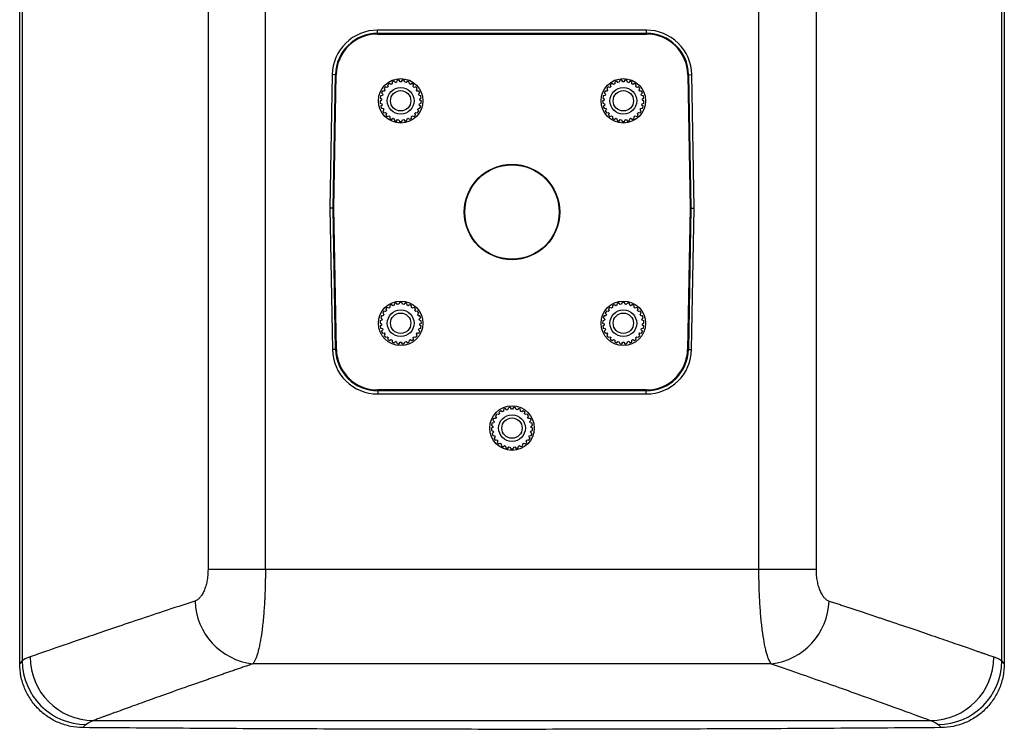
# Model space of a CAD drawing. Units: millimetres. Extents: x 127 to 1644, y 580 to 1696.
# Drawn here: x 1489 to 1644, y 1060 to 1172 of the extents above; entities that cross this region are included whole.
import ezdxf

# ---------------------------------------------------------------- set-up
doc = ezdxf.new("R2010")
doc.units = ezdxf.units.MM

msp = doc.modelspace()

# ---------------------------------------------------------------- linework, layer by layer
at = {"color": 7, "linetype": 'Continuous', "lineweight": 25}
for p, q in [((1488.74, 1070.5), (1488.74, 1304.6)), ((1489.15, 1304.18), (1489.15, 1070.92)), ((1643.11, 1070.92), (1643.11, 1304.18)), ((1643.52, 1304.6), (1643.52, 1070.5)), ((1518.34, 1289.82), (1518.34, 1085.28)), ((1527.37, 1085.28), (1527.37, 1289.82)), ((1604.89, 1289.82), (1604.89, 1085.28)), ((1613.92, 1289.82), (1613.92, 1085.28)), ((1587.26, 1170.17), (1545, 1170.17)), ((1545, 1169.67), (1545, 1170.17)), ((1545, 1169.67), (1587.26, 1169.67)), ((1545, 1169.67), (1545, 1169.55)), ((1545, 1169.55), (1587.26, 1169.55)), ((1587.26, 1169.67), (1587.26, 1170.17)), ((1587.26, 1169.55), (1587.26, 1169.67)), ((1537.87, 1163.17), (1537.51, 1142.15)), ((1538.37, 1163.16), (1537.87, 1163.17)), ((1538.01, 1142.15), (1538.37, 1163.16)), ((1538.13, 1142.15), (1538.5, 1163.16)), ((1538.5, 1163.16), (1538.37, 1163.16)), ((1593.89, 1163.16), (1593.76, 1163.16)), ((1593.76, 1163.16), (1594.13, 1142.15)), ((1593.89, 1163.16), (1594.38, 1163.17)), ((1593.89, 1163.16), (1594.25, 1142.15)), ((1594.75, 1142.15), (1594.38, 1163.17)), ((1546.02, 1160.99), (1546.15, 1160.74)), ((1546.5, 1161.17), (1546.24, 1161.25)), ((1546.65, 1161.3), (1546.5, 1161.17)), ((1546.58, 1161.58), (1546.65, 1161.3)), ((1547.1, 1161.63), (1546.86, 1161.77)), ((1547.27, 1161.73), (1547.1, 1161.63)), ((1547.28, 1162), (1547.27, 1161.73)), ((1547.79, 1161.93), (1547.59, 1162.13)), ((1547.79, 1161.93), (1547.98, 1161.98)), ((1548.05, 1162.25), (1547.98, 1161.98)), ((1548.53, 1162.05), (1548.39, 1162.29)), ((1548.73, 1162.05), (1548.53, 1162.05)), ((1548.87, 1162.29), (1548.73, 1162.05)), ((1549.28, 1161.98), (1549.2, 1162.25)), ((1549.47, 1161.93), (1549.28, 1161.98)), ((1549.67, 1162.13), (1549.47, 1161.93)), ((1549.99, 1161.73), (1549.98, 1162)), ((1550.16, 1161.63), (1549.99, 1161.73)), ((1550.4, 1161.77), (1550.16, 1161.63)), ((1550.61, 1161.3), (1550.67, 1161.58)), ((1550.76, 1161.17), (1550.61, 1161.3)), ((1551.02, 1161.25), (1550.76, 1161.17)), ((1551.11, 1160.74), (1551.24, 1160.99)), ((1581.02, 1160.99), (1581.15, 1160.74)), ((1581.5, 1161.17), (1581.24, 1161.25)), ((1581.65, 1161.3), (1581.5, 1161.17)), ((1581.58, 1161.58), (1581.65, 1161.3)), ((1582.1, 1161.63), (1581.86, 1161.77)), ((1582.27, 1161.73), (1582.1, 1161.63)), ((1582.28, 1162), (1582.27, 1161.73)), ((1582.79, 1161.93), (1582.59, 1162.13)), ((1582.98, 1161.98), (1582.79, 1161.93)), ((1583.05, 1162.25), (1582.98, 1161.98)), ((1583.53, 1162.05), (1583.39, 1162.29)), ((1583.73, 1162.05), (1583.53, 1162.05)), ((1583.87, 1162.29), (1583.73, 1162.05)), ((1584.28, 1161.98), (1584.2, 1162.25)), ((1584.28, 1161.98), (1584.47, 1161.93)), ((1584.67, 1162.13), (1584.47, 1161.93)), ((1584.99, 1161.73), (1584.98, 1162)), ((1585.16, 1161.63), (1584.99, 1161.73)), ((1585.4, 1161.77), (1585.16, 1161.63)), ((1585.61, 1161.3), (1585.67, 1161.58)), ((1585.76, 1161.17), (1585.61, 1161.3)), ((1586.02, 1161.25), (1585.76, 1161.17)), ((1586.11, 1160.74), (1586.24, 1160.99)), ((1545.41, 1159.49), (1545.64, 1159.34)), ((1545.75, 1159.88), (1545.47, 1159.82)), ((1545.62, 1160.28), (1545.81, 1160.07)), ((1545.81, 1160.07), (1545.75, 1159.88)), ((1546.04, 1160.57), (1545.76, 1160.58)), ((1546.15, 1160.74), (1546.04, 1160.57)), ((1551.22, 1160.57), (1551.11, 1160.74)), ((1551.49, 1160.58), (1551.22, 1160.57)), ((1551.45, 1160.07), (1551.64, 1160.28)), ((1551.51, 1159.88), (1551.45, 1160.07)), ((1551.79, 1159.82), (1551.51, 1159.88)), ((1551.62, 1159.34), (1551.85, 1159.49)), ((1580.41, 1159.49), (1580.64, 1159.34)), ((1580.75, 1159.88), (1580.47, 1159.82)), ((1580.62, 1160.28), (1580.81, 1160.07)), ((1580.81, 1160.07), (1580.75, 1159.88)), ((1581.04, 1160.57), (1580.76, 1160.58)), ((1581.15, 1160.74), (1581.04, 1160.57)), ((1586.22, 1160.57), (1586.11, 1160.74)), ((1586.49, 1160.58), (1586.22, 1160.57)), ((1586.45, 1160.07), (1586.64, 1160.28)), ((1586.51, 1159.88), (1586.45, 1160.07)), ((1586.79, 1159.82), (1586.51, 1159.88)), ((1586.62, 1159.34), (1586.85, 1159.49)), ((1545.63, 1159.14), (1545.38, 1159.01)), ((1545.4, 1158.68), (1545.66, 1158.59)), ((1545.7, 1158.39), (1545.49, 1158.21)), ((1545.59, 1157.89), (1545.87, 1157.86)), ((1545.64, 1159.34), (1545.63, 1159.14)), ((1545.66, 1158.59), (1545.7, 1158.39)), ((1545.87, 1157.86), (1545.96, 1157.68)), ((1551.3, 1157.68), (1551.39, 1157.86)), ((1551.39, 1157.86), (1551.66, 1157.89)), ((1551.56, 1158.39), (1551.59, 1158.59)), ((1551.77, 1158.21), (1551.56, 1158.39)), ((1551.59, 1158.59), (1551.86, 1158.68)), ((1551.63, 1159.14), (1551.62, 1159.34)), ((1551.88, 1159.01), (1551.63, 1159.14)), ((1580.63, 1159.14), (1580.38, 1159.01)), ((1580.4, 1158.68), (1580.66, 1158.59)), ((1580.7, 1158.39), (1580.49, 1158.21)), ((1580.59, 1157.89), (1580.87, 1157.86)), ((1580.64, 1159.34), (1580.63, 1159.14)), ((1580.66, 1158.59), (1580.7, 1158.39)), ((1580.87, 1157.86), (1580.96, 1157.68)), ((1586.3, 1157.68), (1586.39, 1157.86)), ((1586.39, 1157.86), (1586.66, 1157.89)), ((1586.56, 1158.39), (1586.59, 1158.59)), ((1586.77, 1158.21), (1586.56, 1158.39)), ((1586.59, 1158.59), (1586.86, 1158.68)), ((1586.63, 1159.14), (1586.62, 1159.34)), ((1586.88, 1159.01), (1586.63, 1159.14)), ((1545.96, 1157.68), (1545.8, 1157.45)), ((1545.98, 1157.17), (1546.25, 1157.21)), ((1546.25, 1157.21), (1546.38, 1157.06)), ((1546.38, 1157.06), (1546.28, 1156.8)), ((1546.53, 1156.57), (1546.78, 1156.68)), ((1546.78, 1156.68), (1546.95, 1156.56)), ((1546.95, 1156.56), (1546.92, 1156.29)), ((1547.21, 1156.12), (1547.43, 1156.3)), ((1547.43, 1156.3), (1547.62, 1156.22)), ((1549.64, 1156.22), (1549.83, 1156.3)), ((1549.83, 1156.3), (1550.04, 1156.12)), ((1550.31, 1156.56), (1550.47, 1156.68)), ((1550.34, 1156.29), (1550.31, 1156.56)), ((1550.47, 1156.68), (1550.73, 1156.57)), ((1550.88, 1157.06), (1551, 1157.21)), ((1550.97, 1156.8), (1550.88, 1157.06)), ((1551, 1157.21), (1551.28, 1157.17)), ((1551.46, 1157.45), (1551.3, 1157.68)), ((1580.96, 1157.68), (1580.8, 1157.45)), ((1580.98, 1157.17), (1581.25, 1157.21)), ((1581.25, 1157.21), (1581.38, 1157.06)), ((1581.38, 1157.06), (1581.28, 1156.8)), ((1581.53, 1156.57), (1581.78, 1156.68)), ((1581.78, 1156.68), (1581.95, 1156.56)), ((1581.95, 1156.56), (1581.92, 1156.29)), ((1582.21, 1156.12), (1582.43, 1156.3)), ((1582.43, 1156.3), (1582.62, 1156.22)), ((1584.64, 1156.22), (1584.83, 1156.3)), ((1584.83, 1156.3), (1585.04, 1156.12)), ((1585.31, 1156.56), (1585.47, 1156.68)), ((1585.34, 1156.29), (1585.31, 1156.56)), ((1585.47, 1156.68), (1585.73, 1156.57)), ((1585.88, 1157.06), (1586, 1157.21)), ((1585.97, 1156.8), (1585.88, 1157.06)), ((1586, 1157.21), (1586.28, 1157.17)), ((1586.46, 1157.45), (1586.3, 1157.68)), ((1547.62, 1156.22), (1547.66, 1155.95)), ((1547.99, 1155.86), (1548.15, 1156.09)), ((1548.15, 1156.09), (1548.35, 1156.06)), ((1548.35, 1156.06), (1548.46, 1155.8)), ((1548.8, 1155.8), (1548.91, 1156.06)), ((1548.91, 1156.06), (1549.1, 1156.09)), ((1549.1, 1156.09), (1549.27, 1155.86)), ((1549.6, 1155.95), (1549.64, 1156.22)), ((1582.62, 1156.22), (1582.66, 1155.95)), ((1582.99, 1155.86), (1583.15, 1156.09)), ((1583.15, 1156.09), (1583.35, 1156.06)), ((1583.35, 1156.06), (1583.46, 1155.8)), ((1583.8, 1155.8), (1583.91, 1156.06)), ((1583.91, 1156.06), (1584.1, 1156.09)), ((1584.1, 1156.09), (1584.27, 1155.86)), ((1584.6, 1155.95), (1584.64, 1156.22)), ((1537.51, 1142.15), (1537.89, 1119.93)), ((1538.01, 1142.15), (1537.51, 1142.15)), ((1538.39, 1119.93), (1538.01, 1142.15)), ((1538.13, 1142.15), (1538.01, 1142.15)), ((1538.52, 1119.94), (1538.13, 1142.15)), ((1594.13, 1142.15), (1593.74, 1119.94)), ((1594.25, 1142.15), (1593.86, 1119.93)), ((1594.13, 1142.15), (1594.25, 1142.15)), ((1594.25, 1142.15), (1594.75, 1142.15)), ((1594.36, 1119.93), (1594.75, 1142.15)), ((1547.43, 1126.8), (1547.21, 1126.97)), ((1547.62, 1126.88), (1547.43, 1126.8)), ((1547.66, 1127.15), (1547.62, 1126.88)), ((1548.15, 1127.01), (1547.99, 1127.23)), ((1548.35, 1127.04), (1548.15, 1127.01)), ((1548.46, 1127.29), (1548.35, 1127.04)), ((1548.91, 1127.04), (1548.8, 1127.29)), ((1549.1, 1127.01), (1548.91, 1127.04)), ((1549.27, 1127.23), (1549.1, 1127.01)), ((1549.64, 1126.88), (1549.6, 1127.15)), ((1549.83, 1126.8), (1549.64, 1126.88)), ((1550.04, 1126.97), (1549.83, 1126.8)), ((1582.43, 1126.8), (1582.21, 1126.97)), ((1582.62, 1126.88), (1582.43, 1126.8)), ((1582.66, 1127.15), (1582.62, 1126.88)), ((1583.15, 1127.01), (1582.99, 1127.23)), ((1583.35, 1127.04), (1583.15, 1127.01)), ((1583.46, 1127.29), (1583.35, 1127.04)), ((1583.91, 1127.04), (1583.8, 1127.29)), ((1584.1, 1127.01), (1583.91, 1127.04)), ((1584.27, 1127.23), (1584.1, 1127.01)), ((1584.64, 1126.88), (1584.6, 1127.15)), ((1584.83, 1126.8), (1584.64, 1126.88)), ((1585.04, 1126.97), (1584.83, 1126.8)), ((1545.8, 1125.65), (1545.96, 1125.42)), ((1545.96, 1125.42), (1545.87, 1125.24)), ((1546.25, 1125.88), (1545.98, 1125.93)), ((1546.38, 1126.04), (1546.25, 1125.88)), ((1546.28, 1126.3), (1546.38, 1126.04)), ((1546.78, 1126.42), (1546.53, 1126.53)), ((1546.95, 1126.54), (1546.78, 1126.42)), ((1546.92, 1126.81), (1546.95, 1126.54)), ((1550.31, 1126.54), (1550.34, 1126.81)), ((1550.47, 1126.42), (1550.31, 1126.54)), ((1550.73, 1126.53), (1550.47, 1126.42)), ((1550.88, 1126.04), (1550.97, 1126.3)), ((1551, 1125.88), (1550.88, 1126.04)), ((1551.28, 1125.93), (1551, 1125.88)), ((1551.3, 1125.42), (1551.46, 1125.65)), ((1551.39, 1125.24), (1551.3, 1125.42)), ((1580.8, 1125.65), (1580.96, 1125.42)), ((1580.96, 1125.42), (1580.87, 1125.24)), ((1581.25, 1125.88), (1580.98, 1125.93)), ((1581.38, 1126.04), (1581.25, 1125.88)), ((1581.28, 1126.3), (1581.38, 1126.04)), ((1581.78, 1126.42), (1581.53, 1126.53)), ((1581.95, 1126.54), (1581.78, 1126.42)), ((1581.92, 1126.81), (1581.95, 1126.54)), ((1585.31, 1126.54), (1585.34, 1126.81)), ((1585.47, 1126.42), (1585.31, 1126.54)), ((1585.73, 1126.53), (1585.47, 1126.42)), ((1585.88, 1126.04), (1585.97, 1126.3)), ((1586, 1125.88), (1585.88, 1126.04)), ((1586.28, 1125.93), (1586, 1125.88)), ((1586.3, 1125.42), (1586.46, 1125.65)), ((1586.39, 1125.24), (1586.3, 1125.42)), ((1545.38, 1124.08), (1545.63, 1123.96)), ((1545.66, 1124.51), (1545.4, 1124.42)), ((1545.64, 1123.76), (1545.41, 1123.61)), ((1545.49, 1124.89), (1545.7, 1124.71)), ((1545.87, 1125.24), (1545.59, 1125.21)), ((1545.63, 1123.96), (1545.64, 1123.76)), ((1545.7, 1124.71), (1545.66, 1124.51)), ((1551.66, 1125.21), (1551.39, 1125.24)), ((1551.56, 1124.71), (1551.77, 1124.89)), ((1551.59, 1124.51), (1551.56, 1124.71)), ((1551.86, 1124.42), (1551.59, 1124.51)), ((1551.62, 1123.76), (1551.63, 1123.96)), ((1551.85, 1123.61), (1551.62, 1123.76)), ((1551.63, 1123.96), (1551.88, 1124.08)), ((1580.38, 1124.08), (1580.63, 1123.96)), ((1580.66, 1124.51), (1580.4, 1124.42)), ((1580.64, 1123.76), (1580.41, 1123.61)), ((1580.49, 1124.89), (1580.7, 1124.71)), ((1580.87, 1125.24), (1580.59, 1125.21)), ((1580.63, 1123.96), (1580.64, 1123.76)), ((1580.7, 1124.71), (1580.66, 1124.51)), ((1586.66, 1125.21), (1586.39, 1125.24)), ((1586.56, 1124.71), (1586.77, 1124.89)), ((1586.59, 1124.51), (1586.56, 1124.71)), ((1586.86, 1124.42), (1586.59, 1124.51)), ((1586.62, 1123.76), (1586.63, 1123.96)), ((1586.85, 1123.61), (1586.62, 1123.76)), ((1586.63, 1123.96), (1586.88, 1124.08)), ((1545.47, 1123.28), (1545.75, 1123.22)), ((1545.81, 1123.03), (1545.62, 1122.82)), ((1545.75, 1123.22), (1545.81, 1123.03)), ((1545.76, 1122.51), (1546.04, 1122.53)), ((1546.15, 1122.36), (1546.02, 1122.11)), ((1546.04, 1122.53), (1546.15, 1122.36)), ((1551.11, 1122.36), (1551.22, 1122.53)), ((1551.24, 1122.11), (1551.11, 1122.36)), ((1551.22, 1122.53), (1551.49, 1122.51)), ((1551.45, 1123.03), (1551.51, 1123.22)), ((1551.64, 1122.82), (1551.45, 1123.03)), ((1551.51, 1123.22), (1551.79, 1123.28)), ((1580.47, 1123.28), (1580.75, 1123.22)), ((1580.81, 1123.03), (1580.62, 1122.82)), ((1580.75, 1123.22), (1580.81, 1123.03)), ((1580.76, 1122.51), (1581.04, 1122.53)), ((1581.15, 1122.36), (1581.02, 1122.11)), ((1581.04, 1122.53), (1581.15, 1122.36)), ((1586.11, 1122.36), (1586.22, 1122.53)), ((1586.24, 1122.11), (1586.11, 1122.36)), ((1586.22, 1122.53), (1586.49, 1122.51)), ((1586.45, 1123.03), (1586.51, 1123.22)), ((1586.64, 1122.82), (1586.45, 1123.03)), ((1586.51, 1123.22), (1586.79, 1123.28)), ((1546.24, 1121.85), (1546.5, 1121.93)), ((1546.5, 1121.93), (1546.65, 1121.79)), ((1546.65, 1121.79), (1546.58, 1121.52)), ((1546.86, 1121.32), (1547.1, 1121.47)), ((1547.1, 1121.47), (1547.27, 1121.37)), ((1547.27, 1121.37), (1547.28, 1121.09)), ((1547.59, 1120.97), (1547.79, 1121.17)), ((1547.98, 1121.12), (1547.79, 1121.17)), ((1547.98, 1121.12), (1548.05, 1120.85)), ((1548.39, 1120.81), (1548.53, 1121.05)), ((1548.53, 1121.05), (1548.73, 1121.05)), ((1548.73, 1121.05), (1548.87, 1120.81)), ((1549.2, 1120.85), (1549.28, 1121.12)), ((1549.28, 1121.12), (1549.47, 1121.17)), ((1549.47, 1121.17), (1549.67, 1120.97)), ((1549.98, 1121.09), (1549.99, 1121.37)), ((1549.99, 1121.37), (1550.16, 1121.47)), ((1550.16, 1121.47), (1550.4, 1121.32)), ((1550.61, 1121.79), (1550.76, 1121.93)), ((1550.67, 1121.52), (1550.61, 1121.79)), ((1550.76, 1121.93), (1551.02, 1121.85)), ((1581.24, 1121.85), (1581.5, 1121.93)), ((1581.5, 1121.93), (1581.65, 1121.79)), ((1581.65, 1121.79), (1581.58, 1121.52)), ((1581.86, 1121.32), (1582.1, 1121.47)), ((1582.1, 1121.47), (1582.27, 1121.37)), ((1582.27, 1121.37), (1582.28, 1121.09)), ((1582.59, 1120.97), (1582.79, 1121.17)), ((1582.79, 1121.17), (1582.98, 1121.12)), ((1582.98, 1121.12), (1583.05, 1120.85)), ((1583.39, 1120.81), (1583.53, 1121.05)), ((1583.53, 1121.05), (1583.73, 1121.05)), ((1583.73, 1121.05), (1583.87, 1120.81)), ((1584.2, 1120.85), (1584.28, 1121.12)), ((1584.47, 1121.17), (1584.28, 1121.12)), ((1584.47, 1121.17), (1584.67, 1120.97)), ((1584.98, 1121.09), (1584.99, 1121.37)), ((1584.99, 1121.37), (1585.16, 1121.47)), ((1585.16, 1121.47), (1585.4, 1121.32)), ((1585.61, 1121.79), (1585.76, 1121.93)), ((1585.67, 1121.52), (1585.61, 1121.79)), ((1585.76, 1121.93), (1586.02, 1121.85)), ((1538.39, 1119.93), (1537.89, 1119.93)), ((1538.39, 1119.93), (1538.52, 1119.94)), ((1593.74, 1119.94), (1593.86, 1119.93)), ((1593.86, 1119.93), (1594.36, 1119.93)), ((1545.02, 1113.55), (1545.02, 1113.43)), ((1587.24, 1113.55), (1545.02, 1113.55)), ((1545.02, 1113.43), (1545.02, 1112.93)), ((1587.24, 1113.43), (1545.02, 1113.43)), ((1545.02, 1112.93), (1587.24, 1112.93)), ((1587.24, 1113.43), (1587.24, 1113.55)), ((1587.24, 1112.93), (1587.24, 1113.43)), ((1564.08, 1110.08), (1564.15, 1109.8)), ((1564.6, 1110.13), (1564.36, 1110.27)), ((1564.77, 1110.23), (1564.6, 1110.13)), ((1564.78, 1110.5), (1564.77, 1110.23)), ((1565.29, 1110.43), (1565.09, 1110.63)), ((1565.29, 1110.43), (1565.48, 1110.48)), ((1565.55, 1110.75), (1565.48, 1110.48)), ((1566.03, 1110.55), (1565.89, 1110.79)), ((1566.23, 1110.55), (1566.03, 1110.55)), ((1566.37, 1110.79), (1566.23, 1110.55)), ((1566.78, 1110.48), (1566.7, 1110.75)), ((1566.97, 1110.43), (1566.78, 1110.48)), ((1567.17, 1110.63), (1566.97, 1110.43)), ((1567.49, 1110.23), (1567.48, 1110.5)), ((1567.66, 1110.13), (1567.49, 1110.23)), ((1567.9, 1110.27), (1567.66, 1110.13)), ((1568.11, 1109.8), (1568.17, 1110.08)), ((1563.25, 1108.38), (1562.97, 1108.32)), ((1563.12, 1108.78), (1563.31, 1108.57)), ((1563.31, 1108.57), (1563.25, 1108.38)), ((1563.54, 1109.07), (1563.26, 1109.08)), ((1563.52, 1109.49), (1563.65, 1109.24)), ((1563.65, 1109.24), (1563.54, 1109.07)), ((1564, 1109.67), (1563.74, 1109.75)), ((1564.15, 1109.8), (1564, 1109.67)), ((1568.26, 1109.67), (1568.11, 1109.8)), ((1568.52, 1109.75), (1568.26, 1109.67)), ((1568.61, 1109.24), (1568.74, 1109.49)), ((1568.72, 1109.07), (1568.61, 1109.24)), ((1568.99, 1109.08), (1568.72, 1109.07)), ((1568.95, 1108.57), (1569.14, 1108.78)), ((1569.01, 1108.38), (1568.95, 1108.57)), ((1569.29, 1108.32), (1569.01, 1108.38)), ((1563.13, 1107.64), (1562.88, 1107.51)), ((1562.9, 1107.18), (1563.16, 1107.09)), ((1562.91, 1107.99), (1563.14, 1107.84)), ((1563.2, 1106.89), (1562.99, 1106.71)), ((1563.14, 1107.84), (1563.13, 1107.64)), ((1563.16, 1107.09), (1563.2, 1106.89)), ((1569.06, 1106.89), (1569.09, 1107.09)), ((1569.27, 1106.71), (1569.06, 1106.89)), ((1569.09, 1107.09), (1569.36, 1107.18)), ((1569.12, 1107.84), (1569.35, 1107.99)), ((1569.13, 1107.64), (1569.12, 1107.84)), ((1569.38, 1107.51), (1569.13, 1107.64)), ((1563.09, 1106.39), (1563.37, 1106.36)), ((1563.46, 1106.18), (1563.3, 1105.95)), ((1563.37, 1106.36), (1563.46, 1106.18)), ((1563.48, 1105.67), (1563.75, 1105.71)), ((1563.75, 1105.71), (1563.88, 1105.56)), ((1563.88, 1105.56), (1563.78, 1105.3)), ((1564.03, 1105.07), (1564.28, 1105.18)), ((1564.28, 1105.18), (1564.45, 1105.06)), ((1567.81, 1105.06), (1567.97, 1105.18)), ((1567.97, 1105.18), (1568.23, 1105.07)), ((1568.38, 1105.56), (1568.5, 1105.71)), ((1568.47, 1105.3), (1568.38, 1105.56)), ((1568.5, 1105.71), (1568.78, 1105.67)), ((1568.8, 1106.18), (1568.89, 1106.36)), ((1568.96, 1105.95), (1568.8, 1106.18)), ((1568.89, 1106.36), (1569.16, 1106.39)), ((1564.45, 1105.06), (1564.42, 1104.79)), ((1564.71, 1104.62), (1564.93, 1104.8)), ((1564.93, 1104.8), (1565.12, 1104.72)), ((1565.12, 1104.72), (1565.16, 1104.45)), ((1565.49, 1104.36), (1565.65, 1104.59)), ((1565.65, 1104.59), (1565.85, 1104.56)), ((1565.85, 1104.56), (1565.96, 1104.3)), ((1566.3, 1104.3), (1566.41, 1104.56)), ((1566.41, 1104.56), (1566.6, 1104.59)), ((1566.6, 1104.59), (1566.77, 1104.36)), ((1567.1, 1104.45), (1567.14, 1104.72)), ((1567.14, 1104.72), (1567.33, 1104.8)), ((1567.33, 1104.8), (1567.54, 1104.62)), ((1567.84, 1104.79), (1567.81, 1105.06)), ((1527.37, 1085.28), (1518.34, 1085.28)), ((1604.89, 1085.28), (1527.37, 1085.28)), ((1613.92, 1085.28), (1604.89, 1085.28)), ((1489.15, 1070.92), (1488.74, 1070.5)), ((1606.87, 1070.46), (1525.39, 1070.46)), ((1643.52, 1070.5), (1643.11, 1070.92)), ((1498.65, 1060.42), (1499.15, 1060.92)), ((1500.33, 1061.55), (1631.93, 1061.55)), ((1633.11, 1060.92), (1633.61, 1060.42))]:
    msp.add_line(p, q, dxfattribs=at)
for centre, radius in [((1548.63, 1159.05), 3.5), ((1583.63, 1159.05), 3.5), ((1548.63, 1159.05), 2.1), ((1583.63, 1159.05), 2.1), ((1548.63, 1159.05), 1.6), ((1583.63, 1159.05), 1.6), ((1566.13, 1141.55), 7.5), ((1566.13, 1141.55), 7.42), ((1548.63, 1124.05), 3.5), ((1583.63, 1124.05), 3.5), ((1548.63, 1124.05), 2.1), ((1548.63, 1124.05), 1.6), ((1583.63, 1124.05), 2.1), ((1583.63, 1124.05), 1.6), ((1566.13, 1107.55), 3.5), ((1566.13, 1107.55), 2.1), ((1566.13, 1107.55), 1.6)]:
    msp.add_circle(centre, radius, dxfattribs=at)
for centre, radius, start, end in [((1545, 1163.05), 6.62, 90, 179), ((1545, 1163.05), 6.5, 90, 179), ((1587.26, 1163.05), 6.62, 1, 90), ((1587.26, 1163.05), 6.5, 1, 90), ((1548.63, 1159.05), 3.25, 137.4216, 143.3784), ((1548.63, 1159.05), 3.25, 123.0216, 128.9784), ((1548.63, 1159.05), 3.25, 108.6216, 114.5784), ((1548.63, 1159.05), 3.25, 94.2216, 100.1784), ((1548.63, 1159.05), 3.25, 79.8216, 85.7784), ((1548.63, 1159.05), 3.25, 65.4216, 71.3784), ((1548.63, 1159.05), 3.25, 51.0216, 56.9784), ((1548.63, 1159.05), 3.25, 36.6216, 42.5784), ((1583.63, 1159.05), 3.25, 137.4216, 143.3784), ((1583.63, 1159.05), 3.25, 123.0216, 128.9784), ((1583.63, 1159.05), 3.25, 108.6216, 114.5784), ((1583.63, 1159.05), 3.25, 94.2216, 100.1784), ((1583.63, 1159.05), 3.25, 79.8216, 85.7784), ((1583.63, 1159.05), 3.25, 65.4216, 71.3784), ((1583.63, 1159.05), 3.25, 51.0216, 56.9784), ((1583.63, 1159.05), 3.25, 36.6216, 42.5784), ((1548.63, 1159.05), 3.25, 166.2216, 172.1784), ((1548.63, 1159.05), 3.25, 151.8216, 157.7784), ((1548.63, 1159.05), 3.25, 22.2216, 28.1784), ((1548.63, 1159.05), 3.25, 7.8216, 13.7784), ((1583.63, 1159.05), 3.25, 166.2216, 172.1784), ((1583.63, 1159.05), 3.25, 151.8216, 157.7784), ((1583.63, 1159.05), 3.25, 22.2216, 28.1784), ((1583.63, 1159.05), 3.25, 7.8216, 13.7784), ((1548.63, 1159.05), 3.25, 180.6216, 186.5784), ((1548.63, 1159.05), 3.25, 195.0216, 200.9784), ((1548.63, 1159.05), 3.25, 339.0216, 344.9784), ((1548.63, 1159.05), 3.25, 353.4216, 359.3784), ((1583.63, 1159.05), 3.25, 180.6216, 186.5784), ((1583.63, 1159.05), 3.25, 195.0216, 200.9784), ((1583.63, 1159.05), 3.25, 339.0216, 344.9784), ((1583.63, 1159.05), 3.25, 353.4216, 359.3784), ((1548.63, 1159.05), 3.25, 209.4216, 215.3784), ((1548.63, 1159.05), 3.25, 223.8216, 229.7784), ((1548.63, 1159.05), 3.25, 238.2216, 244.1784), ((1548.63, 1159.05), 3.25, 295.8216, 301.7784), ((1548.63, 1159.05), 3.25, 310.2216, 316.1784), ((1548.63, 1159.05), 3.25, 324.6216, 330.5784), ((1583.63, 1159.05), 3.25, 209.4216, 215.3784), ((1583.63, 1159.05), 3.25, 223.8216, 229.7784), ((1583.63, 1159.05), 3.25, 238.2216, 244.1784), ((1583.63, 1159.05), 3.25, 295.8216, 301.7784), ((1583.63, 1159.05), 3.25, 310.2216, 316.1784), ((1583.63, 1159.05), 3.25, 324.6216, 330.5784), ((1548.63, 1159.05), 3.25, 252.6216, 258.5784), ((1548.63, 1159.05), 3.25, 267.0216, 272.9784), ((1548.63, 1159.05), 3.25, 281.4216, 287.3784), ((1583.63, 1159.05), 3.25, 252.6216, 258.5784), ((1583.63, 1159.05), 3.25, 267.0216, 272.9784), ((1583.63, 1159.05), 3.25, 281.4216, 287.3784), ((1548.63, 1124.05), 3.25, 115.8216, 121.7784), ((1548.63, 1124.05), 3.25, 101.4216, 107.3784), ((1548.63, 1124.05), 3.25, 87.0216, 92.9784), ((1548.63, 1124.05), 3.25, 72.6216, 78.5784), ((1548.63, 1124.05), 3.25, 58.2216, 64.1784), ((1583.63, 1124.05), 3.25, 115.8216, 121.7784), ((1583.63, 1124.05), 3.25, 101.4216, 107.3784), ((1583.63, 1124.05), 3.25, 87.0216, 92.9784), ((1583.63, 1124.05), 3.25, 72.6216, 78.5784), ((1583.63, 1124.05), 3.25, 58.2216, 64.1784), ((1548.63, 1124.05), 3.25, 144.6216, 150.5784), ((1548.63, 1124.05), 3.25, 130.2216, 136.1784), ((1548.63, 1124.05), 3.25, 43.8216, 49.7784), ((1548.63, 1124.05), 3.25, 29.4216, 35.3784), ((1583.63, 1124.05), 3.25, 144.6216, 150.5784), ((1583.63, 1124.05), 3.25, 130.2216, 136.1784), ((1583.63, 1124.05), 3.25, 43.8216, 49.7784), ((1583.63, 1124.05), 3.25, 29.4216, 35.3784), ((1548.63, 1124.05), 3.25, 173.4216, 179.3784), ((1548.63, 1124.05), 3.25, 159.0216, 164.9784), ((1548.63, 1124.05), 3.25, 15.0216, 20.9784), ((1548.63, 1124.05), 3.25, 0.6216, 6.5784), ((1583.63, 1124.05), 3.25, 173.4216, 179.3784), ((1583.63, 1124.05), 3.25, 159.0216, 164.9784), ((1583.63, 1124.05), 3.25, 15.0216, 20.9784), ((1583.63, 1124.05), 3.25, 0.6216, 6.5784), ((1548.63, 1124.05), 3.25, 187.8216, 193.7784), ((1548.63, 1124.05), 3.25, 202.2216, 208.1784), ((1548.63, 1124.05), 3.25, 331.8216, 337.7784), ((1548.63, 1124.05), 3.25, 346.2216, 352.1784), ((1583.63, 1124.05), 3.25, 187.8216, 193.7784), ((1583.63, 1124.05), 3.25, 202.2216, 208.1784), ((1583.63, 1124.05), 3.25, 331.8216, 337.7784), ((1583.63, 1124.05), 3.25, 346.2216, 352.1784), ((1548.63, 1124.05), 3.25, 216.6216, 222.5784), ((1548.63, 1124.05), 3.25, 231.0216, 236.9784), ((1548.63, 1124.05), 3.25, 245.4216, 251.3784), ((1548.63, 1124.05), 3.25, 259.8216, 265.7784), ((1548.63, 1124.05), 3.25, 274.2216, 280.1784), ((1548.63, 1124.05), 3.25, 288.6216, 294.5784), ((1548.63, 1124.05), 3.25, 303.0216, 308.9784), ((1548.63, 1124.05), 3.25, 317.4216, 323.3784), ((1583.63, 1124.05), 3.25, 216.6216, 222.5784), ((1583.63, 1124.05), 3.25, 231.0216, 236.9784), ((1583.63, 1124.05), 3.25, 245.4216, 251.3784), ((1583.63, 1124.05), 3.25, 259.8216, 265.7784), ((1583.63, 1124.05), 3.25, 274.2216, 280.1784), ((1583.63, 1124.05), 3.25, 288.6216, 294.5784), ((1583.63, 1124.05), 3.25, 303.0216, 308.9784), ((1583.63, 1124.05), 3.25, 317.4216, 323.3784), ((1545.02, 1120.05), 6.62, 181, 270), ((1545.02, 1120.05), 6.5, 181, 270), ((1587.24, 1120.05), 6.5, 270, 359), ((1587.24, 1120.05), 6.62, 270, 359), ((1566.13, 1107.55), 3.25, 123.0216, 128.9784), ((1566.13, 1107.55), 3.25, 108.6216, 114.5784), ((1566.13, 1107.55), 3.25, 94.2216, 100.1784), ((1566.13, 1107.55), 3.25, 79.8216, 85.7784), ((1566.13, 1107.55), 3.25, 65.4216, 71.3784), ((1566.13, 1107.55), 3.25, 51.0216, 56.9784), ((1566.13, 1107.55), 3.25, 166.2216, 172.1784), ((1566.13, 1107.55), 3.25, 151.8216, 157.7784), ((1566.13, 1107.55), 3.25, 137.4216, 143.3784), ((1566.13, 1107.55), 3.25, 36.6216, 42.5784), ((1566.13, 1107.55), 3.25, 22.2216, 28.1784), ((1566.13, 1107.55), 3.25, 7.8216, 13.7784), ((1566.13, 1107.55), 3.25, 180.6216, 186.5784), ((1566.13, 1107.55), 3.25, 353.4216, 359.3784), ((1566.13, 1107.55), 3.25, 195.0216, 200.9784), ((1566.13, 1107.55), 3.25, 209.4216, 215.3784), ((1566.13, 1107.55), 3.25, 223.8216, 229.7784), ((1566.13, 1107.55), 3.25, 310.2216, 316.1784), ((1566.13, 1107.55), 3.25, 324.6216, 330.5784), ((1566.13, 1107.55), 3.25, 339.0216, 344.9784), ((1566.13, 1107.55), 3.25, 238.2216, 244.1784), ((1566.13, 1107.55), 3.25, 252.6216, 258.5784), ((1566.13, 1107.55), 3.25, 267.0216, 272.9784), ((1566.13, 1107.55), 3.25, 281.4216, 287.3784), ((1566.13, 1107.55), 3.25, 295.8216, 301.7784), ((1526.59, 1080.69), 10.3, 181.9272, 263.315), ((1605.71, 1080.66), 10.26, 276.5193, 358.2385), ((1500.39, 1071.56), 10.01, 180.1124, 269.6547), ((1631.87, 1071.56), 10.01, 270.3358, 359.8971), ((1499.16, 1070.93), 10.01, 180.0806, 269.9194), ((1633.1, 1070.93), 10.01, 270.0806, 359.9194)]:
    msp.add_arc(centre, radius, start, end, dxfattribs=at)
for points, knots in [([(1545, 1170.17), (1543.13, 1170.17), (1541.33, 1169.44), (1538.67, 1166.82), (1537.91, 1165.04), (1537.87, 1163.17)], [0, 0, 0, 0, 0.5, 0.5, 1, 1, 1, 1]), ([(1594.38, 1163.17), (1594.35, 1165.04), (1593.59, 1166.82), (1590.92, 1169.44), (1589.13, 1170.17), (1587.26, 1170.17)], [0, 0, 0, 0, 0.5, 0.5, 1, 1, 1, 1]), ([(1537.89, 1119.93), (1537.93, 1118.06), (1538.69, 1116.28), (1541.36, 1113.66), (1543.15, 1112.93), (1545.02, 1112.93)], [0, 0, 0, 0, 0.5, 0.5, 1, 1, 1, 1]), ([(1587.24, 1112.93), (1589.11, 1112.93), (1590.9, 1113.66), (1593.57, 1116.28), (1594.33, 1118.06), (1594.36, 1119.93)], [0, 0, 0, 0, 0.5, 0.5, 1, 1, 1, 1]), ([(1518.34, 1085.28), (1518.34, 1084.97), (1518.33, 1084.66), (1518.27, 1084.06), (1518.23, 1083.76), (1518.12, 1083.2), (1518.05, 1082.93), (1517.9, 1082.41), (1517.81, 1082.17), (1517.62, 1081.73), (1517.52, 1081.53), (1517.3, 1081.17), (1517.18, 1081.02), (1516.94, 1080.75), (1516.81, 1080.63), (1516.56, 1080.45), (1516.43, 1080.38), (1516.29, 1080.34)], [0, 0, 0, 0, 0.125, 0.125, 0.25, 0.25, 0.375, 0.375, 0.5, 0.5, 0.625, 0.625, 0.75, 0.75, 0.875, 0.875, 1, 1, 1, 1]), ([(1527.37, 1085.28), (1527.37, 1085.16), (1527.37, 1084.91), (1527.36, 1084.53), (1527.36, 1084.15), (1527.35, 1083.77), (1527.35, 1083.39), (1527.34, 1083.02), (1527.33, 1082.64), (1527.32, 1082.27), (1527.3, 1081.89), (1527.29, 1081.52), (1527.27, 1081.15), (1527.26, 1080.78), (1527.24, 1080.42), (1527.18, 1079.36), (1527.05, 1077.63), (1526.81, 1075.49), (1526.51, 1073.61), (1526.25, 1072.51), (1526.08, 1071.9), (1526, 1071.65), (1525.91, 1071.41), (1525.82, 1071.18), (1525.72, 1070.96), (1525.61, 1070.76), (1525.5, 1070.59), (1525.43, 1070.5), (1525.39, 1070.46)], [0, 0, 0, 0, 0.0176567, 0.0353449, 0.0530651, 0.0708173, 0.088602, 0.1064194, 0.1242698, 0.1421534, 0.1600706, 0.1780217, 0.1960068, 0.2140262, 0.2320803, 0.2501693, 0.3724427, 0.4999333, 0.6194377, 0.7495196, 0.7750943, 0.8023076, 0.8311594, 0.86165, 0.8937792, 0.9275473, 0.9629542, 1, 1, 1, 1]), ([(1604.89, 1085.28), (1604.89, 1084.34), (1604.91, 1083.42), (1604.95, 1082.07), (1604.96, 1081.62), (1605, 1080.73), (1605.03, 1080.29), (1605.11, 1079), (1605.17, 1078.2), (1605.28, 1077.05), (1605.32, 1076.68), (1605.4, 1075.96), (1605.45, 1075.62), (1605.59, 1074.62), (1605.69, 1074.03), (1605.85, 1073.22), (1605.9, 1072.97), (1606.01, 1072.5), (1606.07, 1072.28), (1606.25, 1071.66), (1606.37, 1071.33), (1606.62, 1070.79), (1606.74, 1070.59), (1606.87, 1070.46)], [0, 0, 0, 0, 0.125, 0.125, 0.1875, 0.1875, 0.25, 0.25, 0.375, 0.375, 0.4375, 0.4375, 0.5, 0.5, 0.625, 0.625, 0.6875, 0.6875, 0.75, 0.75, 0.875, 0.875, 1, 1, 1, 1]), ([(1613.92, 1085.28), (1613.92, 1085.22), (1613.92, 1085.09), (1613.93, 1084.91), (1613.93, 1084.72), (1613.95, 1084.53), (1613.97, 1084.25), (1614.01, 1083.89), (1614.11, 1083.31), (1614.28, 1082.62), (1614.54, 1081.91), (1614.86, 1081.31), (1615.15, 1080.92), (1615.39, 1080.68), (1615.58, 1080.53), (1615.77, 1080.42), (1615.9, 1080.37), (1615.97, 1080.34)], [0, 0, 0, 0, 0.0250134, 0.04999, 0.0749763, 0.1000187, 0.1251635, 0.187643, 0.2506643, 0.3740158, 0.5003315, 0.6238104, 0.7499512, 0.8121387, 0.8743038, 0.9368062, 1, 1, 1, 1]), ([(1516.29, 1080.34), (1512.8, 1079.2), (1509.65, 1078.15), (1504.01, 1076.25), (1501.52, 1075.4), (1497.19, 1073.92), (1495.36, 1073.28), (1492.36, 1072.24), (1491.19, 1071.83), (1490.38, 1071.54)], [0, 0, 0, 0, 0.25, 0.25, 0.5, 0.5, 0.75, 0.75, 1, 1, 1, 1]), ([(1615.97, 1080.34), (1616.2, 1080.26), (1616.67, 1080.11), (1617.37, 1079.88), (1618.05, 1079.66), (1618.73, 1079.44), (1619.39, 1079.22), (1620.04, 1079), (1620.68, 1078.79), (1621.31, 1078.58), (1621.93, 1078.37), (1622.54, 1078.17), (1623.14, 1077.97), (1623.73, 1077.77), (1624.31, 1077.58), (1624.87, 1077.39), (1626.68, 1076.78), (1629.5, 1075.82), (1633.01, 1074.63), (1635.99, 1073.59), (1637.87, 1072.94), (1638.96, 1072.56), (1639.48, 1072.38), (1639.96, 1072.21), (1640.41, 1072.06), (1640.83, 1071.91), (1641.22, 1071.78), (1641.57, 1071.65), (1641.78, 1071.58), (1641.88, 1071.54)], [0, 0, 0, 0, 0.017132, 0.034205, 0.051221, 0.06818, 0.085081, 0.101924, 0.11871, 0.135438, 0.152109, 0.168722, 0.185278, 0.201777, 0.218218, 0.234602, 0.250929, 0.376611, 0.499985, 0.625306, 0.749032, 0.780618, 0.812142, 0.843604, 0.875005, 0.906344, 0.937623, 0.968841, 1, 1, 1, 1]), ([(1498.65, 1060.42), (1497.99, 1060.43), (1497.35, 1060.49), (1496.41, 1060.69), (1496.1, 1060.77), (1495.48, 1060.96), (1495.17, 1061.08), (1494.28, 1061.45), (1493.71, 1061.76), (1492.64, 1062.49), (1492.13, 1062.91), (1491.21, 1063.83), (1490.8, 1064.34), (1490.26, 1065.16), (1490.08, 1065.44), (1489.77, 1066.02), (1489.63, 1066.32), (1489.26, 1067.23), (1489.06, 1067.86), (1488.8, 1069.17), (1488.74, 1069.83), (1488.74, 1070.5)], [0, 0, 0, 0, 0.125, 0.125, 0.1875, 0.1875, 0.25, 0.25, 0.375, 0.375, 0.5, 0.5, 0.625, 0.625, 0.6875, 0.6875, 0.75, 0.75, 0.875, 0.875, 1, 1, 1, 1]), ([(1525.39, 1070.46), (1525.15, 1070.38), (1524.67, 1070.21), (1523.96, 1069.97), (1523.27, 1069.73), (1522.58, 1069.49), (1521.9, 1069.26), (1521.23, 1069.03), (1520.57, 1068.8), (1519.92, 1068.57), (1519.29, 1068.35), (1518.66, 1068.13), (1518.03, 1067.91), (1517.42, 1067.7), (1516.82, 1067.49), (1515.05, 1066.86), (1512.3, 1065.89), (1508.92, 1064.68), (1506.02, 1063.63), (1504.21, 1062.97), (1503.16, 1062.58), (1502.66, 1062.4), (1502.19, 1062.23), (1501.75, 1062.07), (1501.35, 1061.92), (1500.98, 1061.79), (1500.63, 1061.66), (1500.43, 1061.59), (1500.33, 1061.55)], [0, 0, 0, 0, 0.017954, 0.0359, 0.05384, 0.071774, 0.089703, 0.107627, 0.125546, 0.143463, 0.161376, 0.179286, 0.197195, 0.215103, 0.23301, 0.250917, 0.375537, 0.499986, 0.624589, 0.749046, 0.78045, 0.811837, 0.84321, 0.874575, 0.905932, 0.937287, 0.968642, 1, 1, 1, 1]), ([(1606.87, 1070.46), (1610.25, 1069.3), (1613.29, 1068.24), (1618.75, 1066.32), (1621.16, 1065.46), (1625.34, 1063.95), (1627.11, 1063.31), (1630.01, 1062.25), (1631.14, 1061.84), (1631.93, 1061.55)], [0, 0, 0, 0, 0.25, 0.25, 0.5, 0.5, 0.75, 0.75, 1, 1, 1, 1]), ([(1643.52, 1070.5), (1643.52, 1069.83), (1643.46, 1069.17), (1643.26, 1068.21), (1643.18, 1067.88), (1642.99, 1067.25), (1642.88, 1066.94), (1642.5, 1066.02), (1642.19, 1065.44), (1641.65, 1064.62), (1641.45, 1064.36), (1641.04, 1063.85), (1640.82, 1063.61), (1640.13, 1062.91), (1639.64, 1062.5), (1638.55, 1061.77), (1637.98, 1061.46), (1637.1, 1061.08), (1636.79, 1060.97), (1636.18, 1060.78), (1635.86, 1060.69), (1634.91, 1060.49), (1634.26, 1060.43), (1633.61, 1060.42)], [0, 0, 0, 0, 0.125, 0.125, 0.1875, 0.1875, 0.25, 0.25, 0.375, 0.375, 0.4375, 0.4375, 0.5, 0.5, 0.625, 0.625, 0.75, 0.75, 0.8125, 0.8125, 0.875, 0.875, 1, 1, 1, 1]), ([(1633.61, 1060.42), (1628, 1060.38), (1616.8, 1060.3), (1599.97, 1060.21), (1583.1, 1060.17), (1571.8, 1060.15), (1560.46, 1060.15), (1549.16, 1060.17), (1532.29, 1060.21), (1515.46, 1060.3), (1504.25, 1060.38), (1498.65, 1060.42)], [0.414835, 0.414835, 0.414835, 0.414835, 0.4361262, 0.4574175, 0.4787087, 0.5, 0.5, 0.5212912, 0.5425825, 0.5638738, 0.585165, 0.585165, 0.585165, 0.585165])]:
    msp.add_open_spline(points, degree=3, knots=knots, dxfattribs=at)
for points in [[(1490.38, 1071.54), (1489.78, 1071.33), (1489.37, 1071.13), (1489.15, 1070.92)], [(1641.88, 1071.54), (1642.48, 1071.33), (1642.89, 1071.13), (1643.11, 1070.92)], [(1499.15, 1060.92), (1499.36, 1061.13), (1499.75, 1061.34), (1500.33, 1061.55)], [(1631.93, 1061.55), (1632.51, 1061.34), (1632.9, 1061.13), (1633.11, 1060.92)]]:
    msp.add_open_spline(points, degree=3, dxfattribs=at)

doc.saveas('drawing.dxf')
